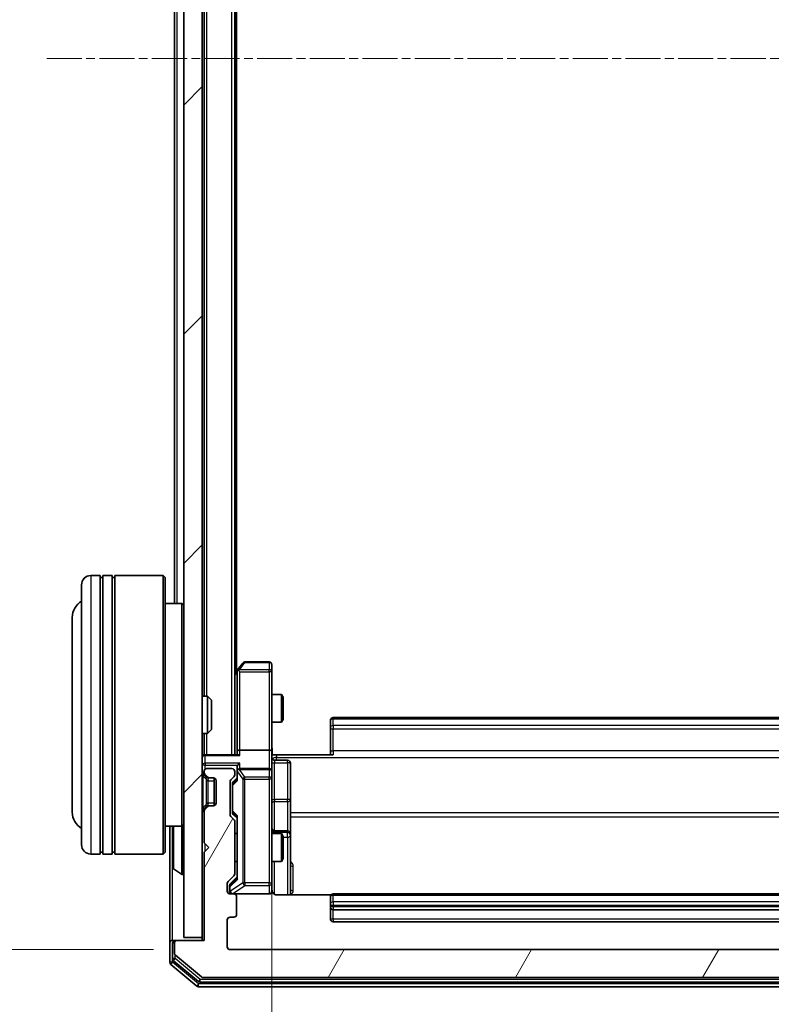
# Model space of a CAD drawing. Units: millimetres. Extents: x 0 to 7153, y 0 to 1546.
# Drawn here: x 400 to 481, y 827 to 933 of the extents above; entities that cross this region are included whole.
import ezdxf

# ---------------------------------------------------------------- set-up
doc = ezdxf.new("R2010")
doc.units = ezdxf.units.MM
doc.header["$LTSCALE"] = 0.666667
doc.linetypes.add('CHAIN', pattern=[0.3543, 0.2362, -0.0295, 0.0591, -0.0295])
doc.layers.get('Defpoints').update_dxf_attribs({"lineweight": 25})
doc.layers.add('Centerline (ISO)', color=7, linetype='Continuous', lineweight=18, true_color=0x80ffff)
doc.layers.add('Hatch (ISO)', color=1, linetype='Continuous', lineweight=18, true_color=0xff0000)
for name, color, linetype, lineweight in [('Dimension (ISO)', 7, 'Continuous', 18), ('Dimension (ISO) @ 1', 7, 'Continuous', 18), ('Visible (ISO)', 7, 'Continuous', 35), ('Visible Narrow (ISO)', 7, 'Continuous', 25)]:
    doc.layers.add(name, color=color, linetype=linetype, lineweight=lineweight)
doc.styles.add('Note Text (TK)', font='MS PGothic.ttf')
doc.dimstyles.new('Default - Method 1b (TK)', dxfattribs={"dimscale": 0.666667, "dimtxt": 2.5, "dimasz": 2.5, "dimexe": 1, "dimexo": 1.5, "dimgap": 1, "dimtad": 1, "dimtoh": 1, "dimrnd": 1e-08, "dimdsep": 46, "dimtxsty": 'Note Text (TK)', "dimcen": 0.09, "dimdle": 5, "dimclrd": 100, "dimclre": 100, "dimclrt": 7, "dimadec": 1, "dimazin": 1, "dimtfac": 1, "dimtmove": 0, "dimatfit": 3, "dimfxl": 0, "dimtolj": 1, "dimlwd": -1, "dimlwe": -1, "dimarcsym": 0})

# ---------------------------------------------------------------- blocks, each defined once
blk = doc.blocks.new('*D31')
at = {"layer": 'Defpoints', "color": 0, "transparency": 16777216}
for p in [(422.54, 1024.5), (356.54, 832.5), (422.54, 832.5)]:
    blk.add_point(p, dxfattribs=at)
at = {"layer": 'Dimension (ISO)', "color": 100, "transparency": 16777216}
for p, q in [((414.29, 1024.5), (351.04, 1024.5)), ((356.54, 1010.75), (356.54, 846.25)), ((414.29, 832.5), (351.04, 832.5))]:
    blk.add_line(p, q, dxfattribs=at)
for points in [[(354.25, 1010.75), (358.83, 1010.75), (356.54, 1024.5)], [(354.25, 846.25), (358.83, 846.25), (356.54, 832.5)]]:
    blk.add_solid(points, dxfattribs=at)
at = {"layer": 'Dimension (ISO)', "color": 7, "transparency": 16777216, "insert": (344.16, 915.06), "char_height": 13.75, "attachment_point": 4, "rotation": 90, "style": 'Note Text (TK)'}
blk.add_mtext('\\A1;192', dxfattribs=at)
blk = doc.blocks.new('*D32')
at = {"layer": 'Defpoints', "color": 0, "transparency": 16777216}
for p in [(427.04, 853.87), (537.54, 853.87), (537.54, 749.37)]:
    blk.add_point(p, dxfattribs=at)
at = {"layer": 'Dimension (ISO)', "color": 100, "transparency": 16777216}
for p, q in [((427.04, 845.62), (427.04, 743.87)), ((537.54, 845.62), (537.54, 743.87)), ((440.79, 749.37), (523.79, 749.37))]:
    blk.add_line(p, q, dxfattribs=at)
for points in [[(440.79, 751.67), (440.79, 747.08), (427.04, 749.37)], [(523.79, 751.67), (523.79, 747.08), (537.54, 749.37)]]:
    blk.add_solid(points, dxfattribs=at)
at = {"layer": 'Dimension (ISO)', "color": 7, "transparency": 16777216, "insert": (461.82, 761.75), "char_height": 13.75, "attachment_point": 4, "style": 'Note Text (TK)'}
blk.add_mtext('\\A1;110.5', dxfattribs=at)

msp = doc.modelspace()

# ---------------------------------------------------------------- hatches: boundary and pattern name
at = {"layer": 'Hatch (ISO)'}
h = msp.add_hatch(dxfattribs=at)
h.set_pattern_fill('ANSI31', color=256, scale=139.7, style=0)
h.set_pattern_definition([(45, (190.917, -44), (-12.34785, 12.34785), [])])
h.paths.add_polyline_path([(417.5373, 833.7991), (419.5373, 833.7991), (419.5373, 1023.1991), (417.5373, 1023.1991)])
h = msp.add_hatch(dxfattribs=at)
h.set_pattern_fill('ANSI31', color=256, scale=139.7, angle=14.999978, style=0)
h.set_pattern_definition([(60, (190.917, -44), (-15.12297, 8.73126), [])])
edge = h.paths.add_edge_path()
edge.add_line((423.0373, 840.6733), (423.0373, 846.3248))
edge.add_ellipse((422.7373, 846.3248), major_axis=(0, 0.3), ratio=1, start_angle=270, end_angle=315)
edge.add_line((422.9494, 846.537), (422.6251, 846.8612))
edge.add_ellipse((422.8373, 847.0733), major_axis=(-0.2121, 0.2121), ratio=1, start_angle=45, end_angle=90, ccw=False)
edge.add_line((422.5373, 847.0733), (422.5373, 850.5748))
edge.add_ellipse((422.8373, 850.5748), major_axis=(0, 0.3), ratio=1, start_angle=45, end_angle=90, ccw=False)
edge.add_line((422.6251, 850.787), (422.9494, 851.1112))
edge.add_ellipse((422.7373, 851.3233), major_axis=(0.2121, 0.2121), ratio=1, start_angle=270, end_angle=315)
edge.add_line((423.0373, 851.3233), (423.0373, 851.6991))
edge.add_ellipse((422.7373, 851.6991), major_axis=(0, 0.3), ratio=1, start_angle=270, end_angle=360)
edge.add_line((422.7373, 851.9991), (420.0373, 851.9991))
edge.add_ellipse((420.0373, 851.6991), major_axis=(-0.3, 0), ratio=1, start_angle=270, end_angle=360)
edge.add_line((419.7373, 851.6991), (419.7373, 851.6233))
edge.add_ellipse((420.0373, 851.6233), major_axis=(0, -0.3), ratio=1, start_angle=270, end_angle=315)
edge.add_line((419.8251, 851.4112), (420.1494, 851.087))
edge.add_ellipse((420.3615, 851.2991), major_axis=(0.2121, -0.2121), ratio=1, start_angle=270, end_angle=315)
edge.add_line((420.3615, 850.9991), (420.7373, 850.9991))
edge.add_ellipse((420.7373, 850.6991), major_axis=(0.3, 0), ratio=1, start_angle=0, end_angle=90, ccw=False)
edge.add_line((421.0373, 850.6991), (421.0373, 848.2991))
edge.add_ellipse((420.7373, 848.2991), major_axis=(0, -0.3), ratio=1, start_angle=0, end_angle=90, ccw=False)
edge.add_line((420.7373, 847.9991), (420.3615, 847.9991))
edge.add_ellipse((420.3615, 847.6991), major_axis=(-0.3, 0), ratio=1, start_angle=270, end_angle=315)
edge.add_line((420.1494, 847.9112), (419.8251, 847.587))
edge.add_ellipse((420.0373, 847.3748), major_axis=(-0.2121, -0.2121), ratio=1, start_angle=270, end_angle=315)
edge.add_line((419.7373, 847.3748), (419.7373, 843.9991))
edge.add_line((419.7373, 843.9991), (420.2373, 843.4991))
edge.add_line((420.2373, 843.4991), (419.7373, 842.9991))
edge.add_line((419.7373, 842.9991), (419.7373, 833.4991))
edge.add_line((419.7373, 833.4991), (416.8373, 833.4991))
edge.add_ellipse((416.8373, 833.1991), major_axis=(-0.3, 0), ratio=1, start_angle=270, end_angle=360)
edge.add_line((416.5373, 833.1991), (416.5373, 832.1396))
edge.add_ellipse((416.8373, 832.1396), major_axis=(0, -0.3), ratio=1, start_angle=270, end_angle=320.194429)
edge.add_line((416.6452, 831.9091), (419.4538, 829.5686))
edge.add_ellipse((419.6459, 829.7991), major_axis=(0.2305, -0.1921), ratio=1, start_angle=270, end_angle=309.805571)
edge.add_line((419.6459, 829.4991), (544.9286, 829.4991))
edge.add_ellipse((544.9286, 829.7991), major_axis=(0.3, 0), ratio=1, start_angle=270, end_angle=309.805571)
edge.add_line((545.1207, 829.5686), (547.9293, 831.9091))
edge.add_ellipse((547.7373, 832.1396), major_axis=(0.2305, 0.1921), ratio=1, start_angle=270, end_angle=320.194429)
edge.add_line((548.0373, 832.1396), (548.0373, 833.1991))
edge.add_ellipse((547.7373, 833.1991), major_axis=(0, 0.3), ratio=1, start_angle=270, end_angle=360)
edge.add_line((547.7373, 833.4991), (544.8373, 833.4991))
edge.add_line((544.8373, 833.4991), (544.8373, 842.9991))
edge.add_line((544.8373, 842.9991), (544.3373, 843.4991))
edge.add_line((544.3373, 843.4991), (544.8373, 843.9991))
edge.add_line((544.8373, 843.9991), (544.8373, 847.3748))
edge.add_ellipse((544.5373, 847.3748), major_axis=(0, 0.3), ratio=1, start_angle=270, end_angle=315)
edge.add_line((544.7494, 847.587), (544.4251, 847.9112))
edge.add_ellipse((544.213, 847.6991), major_axis=(-0.2121, 0.2121), ratio=1, start_angle=270, end_angle=315)
edge.add_line((544.213, 847.9991), (543.8373, 847.9991))
edge.add_ellipse((543.8373, 848.2991), major_axis=(-0.3, 0), ratio=1, start_angle=0, end_angle=90, ccw=False)
edge.add_line((543.5373, 848.2991), (543.5373, 850.6991))
edge.add_ellipse((543.8373, 850.6991), major_axis=(0, 0.3), ratio=1, start_angle=0, end_angle=90, ccw=False)
edge.add_line((543.8373, 850.9991), (544.213, 850.9991))
edge.add_ellipse((544.213, 851.2991), major_axis=(0.3, 0), ratio=1, start_angle=270, end_angle=315)
edge.add_line((544.4251, 851.087), (544.7494, 851.4112))
edge.add_ellipse((544.5373, 851.6233), major_axis=(0.2121, 0.2121), ratio=1, start_angle=270, end_angle=315)
edge.add_line((544.8373, 851.6233), (544.8373, 851.6991))
edge.add_ellipse((544.5373, 851.6991), major_axis=(0, 0.3), ratio=1, start_angle=270, end_angle=360)
edge.add_line((544.5373, 851.9991), (541.8373, 851.9991))
edge.add_ellipse((541.8373, 851.6991), major_axis=(-0.3, 0), ratio=1, start_angle=270, end_angle=360)
edge.add_line((541.5373, 851.6991), (541.5373, 851.3233))
edge.add_ellipse((541.8373, 851.3233), major_axis=(0, -0.3), ratio=1, start_angle=270, end_angle=315)
edge.add_line((541.6251, 851.1112), (541.9494, 850.787))
edge.add_ellipse((541.7373, 850.5748), major_axis=(0.2121, -0.2121), ratio=1, start_angle=45, end_angle=90, ccw=False)
edge.add_line((542.0373, 850.5748), (542.0373, 847.0733))
edge.add_ellipse((541.7373, 847.0733), major_axis=(0, -0.3), ratio=1, start_angle=45, end_angle=90, ccw=False)
edge.add_line((541.9494, 846.8612), (541.6251, 846.537))
edge.add_ellipse((541.8373, 846.3248), major_axis=(-0.2121, -0.2121), ratio=1, start_angle=270, end_angle=315)
edge.add_line((541.5373, 846.3248), (541.5373, 840.6733))
edge.add_ellipse((541.8373, 840.6733), major_axis=(0, -0.3), ratio=1, start_angle=270, end_angle=315)
edge.add_line((541.6251, 840.4612), (542.2494, 839.837))
edge.add_ellipse((542.0373, 839.6248), major_axis=(0.2121, -0.2121), ratio=1, start_angle=45, end_angle=90, ccw=False)
edge.add_line((542.3373, 839.6248), (542.3373, 838.7991))
edge.add_ellipse((542.0373, 838.7991), major_axis=(0, -0.3), ratio=1, start_angle=0, end_angle=90, ccw=False)
edge.add_line((542.0373, 838.4991), (541.6373, 838.4991))
edge.add_ellipse((541.6373, 838.1991), major_axis=(-0.3, 0), ratio=1, start_angle=270, end_angle=360)
edge.add_line((541.3373, 838.1991), (541.3373, 836.2991))
edge.add_ellipse((541.6373, 836.2991), major_axis=(0, -0.3), ratio=1, start_angle=270, end_angle=360)
edge.add_line((541.6373, 835.9991), (542.0373, 835.9991))
edge.add_ellipse((542.0373, 835.6991), major_axis=(0.3, 0), ratio=1, start_angle=0, end_angle=90, ccw=False)
edge.add_line((542.3373, 835.6991), (542.3373, 832.7991))
edge.add_ellipse((542.0373, 832.7991), major_axis=(0, -0.3), ratio=1, start_angle=0, end_angle=90, ccw=False)
edge.add_line((542.0373, 832.4991), (422.5373, 832.4991))
edge.add_ellipse((422.5373, 832.7991), major_axis=(-0.3, 0), ratio=1, start_angle=0, end_angle=90, ccw=False)
edge.add_line((422.2373, 832.7991), (422.2373, 835.6991))
edge.add_ellipse((422.5373, 835.6991), major_axis=(0, 0.3), ratio=1, start_angle=0, end_angle=90, ccw=False)
edge.add_line((422.5373, 835.9991), (422.9373, 835.9991))
edge.add_ellipse((422.9373, 836.2991), major_axis=(0.3, 0), ratio=1, start_angle=270, end_angle=360)
edge.add_line((423.2373, 836.2991), (423.2373, 838.1991))
edge.add_ellipse((422.9373, 838.1991), major_axis=(0, 0.3), ratio=1, start_angle=270, end_angle=360)
edge.add_line((422.9373, 838.4991), (422.5373, 838.4991))
edge.add_ellipse((422.5373, 838.7991), major_axis=(-0.3, 0), ratio=1, start_angle=0, end_angle=90, ccw=False)
edge.add_line((422.2373, 838.7991), (422.2373, 839.6248))
edge.add_ellipse((422.5373, 839.6248), major_axis=(0, 0.3), ratio=1, start_angle=45, end_angle=90, ccw=False)
edge.add_line((422.3251, 839.837), (422.9494, 840.4612))
edge.add_ellipse((422.7373, 840.6733), major_axis=(0.2121, 0.2121), ratio=1, start_angle=270, end_angle=315)

# ---------------------------------------------------------------- linework, layer by layer
at = {"layer": 'Centerline (ISO)', "linetype": 'CHAIN', "ltscale": 23.990969}
msp.add_line((402.7873, 928.4991), (561.7873, 928.4991), dxfattribs=at)
at = {"layer": 'Visible (ISO)'}
for p, q in [((417.5373, 1023.1991), (417.5373, 833.7991)), ((419.5373, 833.7991), (419.5373, 1023.1991)), ((423.0373, 853.4991), (423.0373, 1003.4991)), ((419.7373, 859.7991), (419.7373, 997.1991)), ((423.2373, 862.4991), (423.2373, 994.4991)), ((416.5373, 869.7991), (416.5373, 987.1991)), ((408.5373, 872.7991), (407.5373, 872.7991)), ((408.5373, 872.7991), (408.5373, 842.7991)), ((408.5373, 872.5991), (408.8373, 872.5991)), ((408.8373, 842.7991), (408.8373, 872.7991)), ((409.8373, 872.7991), (408.8373, 872.7991)), ((409.8373, 872.7991), (409.8373, 842.7991)), ((409.8373, 872.5991), (410.1373, 872.5991)), ((410.1373, 842.7991), (410.1373, 872.7991)), ((415.3373, 872.7991), (410.1373, 872.7991)), ((415.3373, 842.7991), (415.3373, 872.7991)), ((415.5373, 872.5991), (415.3373, 872.7991)), ((415.5373, 872.5991), (415.5373, 842.9991)), ((406.5373, 843.7991), (406.5373, 871.7991)), ((417.3373, 869.7991), (415.5373, 869.7991)), ((417.3373, 845.7991), (417.3373, 869.7991)), ((417.5373, 869.5991), (417.3373, 869.7991)), ((405.5373, 868.2991), (405.5373, 847.2991)), ((426.7373, 863.4991), (424.1373, 863.4991)), ((423.3473, 862.6458), (423.0373, 862.2324)), ((423.2873, 862.4658), (423.2873, 853.8748)), ((423.8973, 863.3791), (423.3473, 862.6458)), ((423.5873, 862.4357), (423.4317, 862.5913)), ((427.0373, 862.4357), (427.0373, 863.1991)), ((427.0373, 853.8748), (427.0373, 862.4357)), ((419.5373, 859.7991), (420.1077, 859.7991)), ((420.1077, 855.7991), (420.1077, 859.7991)), ((420.5373, 859.3697), (420.1077, 859.7991)), ((420.5373, 859.3697), (420.5373, 856.2285)), ((427.0373, 859.9991), (428.0839, 859.9991)), ((428.0839, 856.9991), (428.0839, 859.9991)), ((428.2373, 859.6924), (428.0839, 859.9991)), ((428.2373, 859.6924), (428.2373, 857.3058)), ((428.2373, 857.3058), (428.0839, 856.9991)), ((433.3373, 857.1405), (433.3373, 857.1991)), ((433.3373, 857.1405), (433.3373, 856.4334)), ((530.9373, 857.4991), (433.6373, 857.4991)), ((420.5373, 856.2285), (420.1077, 855.7991)), ((427.0373, 856.9991), (428.0839, 856.9991)), ((433.3373, 856.292), (433.3373, 856.4334)), ((433.3373, 856.292), (433.3373, 853.9133)), ((419.5373, 855.7991), (420.1077, 855.7991)), ((419.7373, 853.4991), (419.7373, 855.7991)), ((426.7373, 853.9991), (423.5873, 853.9991)), ((419.7373, 853.4991), (419.5373, 853.4991)), ((419.7373, 853.4991), (419.8373, 853.4991)), ((423.3751, 853.4991), (419.8373, 853.4991)), ((423.2873, 853.8748), (423.2873, 853.4991)), ((427.0373, 853.8748), (427.0373, 851.6991)), ((427.5373, 853.4991), (427.045, 853.4991)), ((427.3373, 852.8978), (428.7373, 852.8978)), ((427.5373, 853.4991), (433.6373, 853.4991)), ((433.3373, 853.4991), (433.3373, 853.9133)), ((422.7373, 851.9991), (420.0373, 851.9991)), ((423.2873, 852.0748), (423.2873, 851.6991)), ((426.7373, 851.9991), (423.5873, 851.9991)), ((429.0373, 848.6681), (429.0373, 852.5978)), ((419.6251, 851.4112), (419.9494, 851.087)), ((419.7373, 851.6991), (419.7373, 851.6233)), ((419.8251, 851.4112), (420.1494, 851.087)), ((419.9494, 851.087), (419.9698, 851.0665)), ((420.1615, 850.9991), (420.3615, 850.9991)), ((420.3615, 850.9991), (420.7373, 850.9991)), ((420.8373, 850.9819), (420.8373, 848.0162)), ((422.6251, 850.787), (422.9494, 851.1112)), ((422.8751, 850.587), (423.2873, 850.9991)), ((423.0373, 851.3233), (423.0373, 851.6991)), ((423.2873, 851.6991), (423.2873, 850.823)), ((427.0373, 850.8809), (427.0373, 851.6991)), ((427.0373, 839.6845), (427.0373, 850.8809)), ((421.0373, 850.6991), (421.0373, 848.2991)), ((422.5373, 847.0733), (422.5373, 850.5748)), ((422.7873, 850.3748), (422.7873, 850.2314)), ((422.7873, 850.2314), (422.7873, 847.4168)), ((429.0373, 844.9936), (429.0373, 848.6681)), ((419.9494, 847.9112), (419.6251, 847.587)), ((420.1494, 847.9112), (419.8251, 847.587)), ((419.9698, 847.9317), (419.9494, 847.9112)), ((420.3615, 847.9991), (420.1615, 847.9991)), ((420.7373, 847.9991), (420.3615, 847.9991)), ((419.7373, 847.3748), (419.7373, 843.9991)), ((422.9494, 846.537), (422.6251, 846.8612)), ((422.7873, 847.4168), (422.7873, 847.2734)), ((422.8751, 847.0612), (423.2873, 846.6491)), ((423.2873, 846.8252), (423.2873, 840.173)), ((417.3373, 845.7991), (415.5373, 845.7991)), ((416.0373, 845.7991), (416.0373, 833.1991)), ((416.3373, 845.6405), (416.3373, 841.3576)), ((417.5373, 845.9991), (417.3373, 845.7991)), ((423.0373, 840.6733), (423.0373, 846.3248)), ((423.0373, 844.9991), (423.2873, 844.9991)), ((427.0373, 844.9991), (428.0839, 844.9991)), ((428.7373, 845.2936), (427.3373, 845.2936)), ((428.0839, 841.9991), (428.0839, 844.9991)), ((428.2373, 844.6924), (428.0839, 844.9991)), ((428.2373, 844.6924), (428.2373, 842.3058)), ((429.0373, 844.822), (429.0373, 844.9936)), ((429.0373, 838.4093), (429.0373, 844.822)), ((419.7373, 843.9991), (420.2373, 843.4991)), ((420.2373, 843.4991), (419.7373, 842.9991)), ((408.5373, 842.7991), (407.5373, 842.7991)), ((408.5373, 842.9991), (408.8373, 842.9991)), ((409.8373, 842.7991), (408.8373, 842.7991)), ((409.8373, 842.9991), (410.1373, 842.9991)), ((415.3373, 842.7991), (410.1373, 842.7991)), ((415.5373, 842.9991), (415.3373, 842.7991)), ((419.7373, 842.9991), (419.7373, 833.4991)), ((428.2373, 842.3058), (428.0839, 841.9991)), ((423.0373, 841.9991), (423.2873, 841.9991)), ((427.0373, 841.9991), (428.0839, 841.9991)), ((416.4283, 841.1899), (417.2875, 840.6314)), ((417.4373, 840.5991), (417.3965, 840.5991)), ((422.3251, 839.837), (422.9494, 840.4612)), ((423.2873, 840.3491), (422.5751, 839.637)), ((422.2373, 838.7991), (422.2373, 839.6248)), ((422.4873, 839.4248), (422.4873, 839.2883)), ((422.4873, 839.2883), (422.4873, 838.7991)), ((427.0373, 838.7991), (427.0373, 839.6845)), ((422.9373, 838.4991), (422.5373, 838.4991)), ((422.9373, 838.4991), (426.7373, 838.4991)), ((423.2373, 836.2991), (423.2373, 838.1991)), ((433.4232, 838.4093), (427.5373, 838.4093)), ((433.3373, 838.1405), (433.3373, 838.1991)), ((433.3373, 838.1405), (433.3373, 837.4334)), ((530.9373, 838.4991), (433.6373, 838.4991)), ((433.3373, 837.292), (433.3373, 837.4334)), ((433.3373, 837.292), (433.3373, 837.0991)), ((433.3373, 837.0991), (433.3373, 835.7991)), ((422.5373, 835.9991), (422.9373, 835.9991)), ((433.6373, 836.7991), (530.9373, 836.7991)), ((422.2373, 832.7991), (422.2373, 835.6991)), ((433.6373, 835.4991), (530.9373, 835.4991)), ((417.5373, 833.7991), (419.5373, 833.7991)), ((419.5373, 833.7991), (419.5373, 833.4991)), ((416.0373, 833.1991), (416.0373, 831.1396)), ((416.3373, 833.4991), (416.6373, 833.4991)), ((416.3373, 833.1991), (416.3373, 831.5405)), ((416.5373, 833.1991), (416.5373, 832.1396)), ((416.8373, 833.4991), (416.6373, 833.4991)), ((419.7373, 833.4991), (416.8373, 833.4991)), ((416.6452, 831.9091), (419.4538, 829.5686)), ((542.0373, 832.4991), (422.5373, 832.4991)), ((416.1452, 830.9091), (418.9538, 828.5686)), ((416.4452, 831.31), (419.1348, 829.0686)), ((419.1459, 828.4991), (545.4286, 828.4991)), ((419.3269, 828.9991), (545.2476, 828.9991)), ((419.6459, 829.4991), (544.9286, 829.4991))]:
    msp.add_line(p, q, dxfattribs=at)
for centre, radius, start, end in [((407.5373, 871.7991), 1, 90, 180), ((407.5373, 868.2991), 2, 120, 180), ((424.1373, 863.1991), 0.3, 90, 143.130102), ((426.7373, 863.1991), 0.3, 0, 90), ((423.5873, 862.4658), 0.3, 156.562015, 180), ((423.5873, 862.4658), 0.3, 143.130102, 156.562016), ((433.6373, 857.1991), 0.3, 90, 180), ((419.8373, 853.1991), 0.3, 90, 180), ((427.3373, 853.1978), 0.3, 180, 270), ((428.7373, 852.5978), 0.3, 0, 90), ((420.0373, 851.6991), 0.3, 90, 180), ((422.7373, 851.6991), 0.3, 0, 90), ((423.5873, 851.6991), 0.3, 156.562016, 180), ((423.5873, 851.6991), 0.3, 90, 121.244455), ((426.7373, 851.6991), 0.3, 0, 90), ((419.8373, 851.6233), 0.3, 180, 225), ((420.0373, 851.6233), 0.3, 180, 225), ((420.1615, 851.2991), 0.3, 225, 270), ((420.3615, 851.2991), 0.3, 225, 270), ((420.7373, 850.6991), 0.3, 0, 90), ((422.8373, 850.5748), 0.3, 135, 180), ((422.7373, 851.3233), 0.3, 315, 0), ((419.8373, 847.3748), 0.3, 135, 180), ((420.0373, 847.3748), 0.3, 135, 180), ((420.1615, 847.6991), 0.3, 90, 135), ((420.3615, 847.6991), 0.3, 90, 135), ((420.7373, 848.2991), 0.3, 270, 0), ((407.5373, 847.2991), 2, 180, 240), ((422.8373, 847.0733), 0.3, 180, 225), ((422.7373, 846.3248), 0.3, 0, 45), ((416.5373, 845.6405), 0.2, 127.56276, 180), ((427.3373, 845.5936), 0.3, 180, 270), ((428.7373, 844.9936), 0.3, 0, 90), ((407.5373, 843.7991), 1, 180, 270), ((416.5373, 841.3576), 0.2, 180, 236.976132), ((417.3965, 840.7991), 0.2, 236.976132, 270), ((417.4373, 840.6991), 0.1, 270, 0), ((422.7373, 840.6733), 0.3, 315, 0), ((422.5373, 839.6248), 0.3, 135, 180), ((422.5373, 838.7991), 0.3, 180, 270), ((422.7873, 838.7991), 0.3, 180, 270), ((422.9373, 838.1991), 0.3, 0, 90), ((426.7373, 838.7991), 0.3, 270, 0), ((427.5373, 838.9991), 0.5, 180, 194.475516), ((433.6373, 838.1991), 0.3, 90, 180), ((433.6373, 837.0991), 0.3, 180, 270), ((422.5373, 835.6991), 0.3, 90, 180), ((422.9373, 836.2991), 0.3, 270, 0), ((433.6373, 835.7991), 0.3, 180, 270), ((416.3373, 833.1991), 0.3, 90, 180), ((416.6373, 833.1991), 0.3, 90, 180), ((416.8373, 833.1991), 0.3, 90, 180), ((422.5373, 832.7991), 0.3, 180, 270), ((416.8373, 832.1396), 0.3, 180, 230.194429), ((416.3373, 831.1396), 0.3, 180, 230.194429), ((416.6373, 831.5405), 0.3, 180, 230.194429), ((419.6459, 829.7991), 0.3, 230.194429, 270), ((419.1459, 828.7991), 0.3, 230.194429, 270), ((419.3269, 829.2991), 0.3, 230.194429, 270)]:
    msp.add_arc(centre, radius, start, end, dxfattribs=at)
for centre, major_axis, ratio, start_param, end_param in [((423.5647, 862.4357), (-0.4823, -0.2411), 0.37002441, 4.52944541, 4.80417225), ((423.5873, 853.8748), (-0.3, 0), 0.41421356, 4.71238898, 6.28318531), ((426.7373, 853.8748), (-0.3, 0), 0.41421356, 3.14159265, 4.71238898), ((423.5873, 853.1991), (-0.2772, 0.2772), 0.41421356, 5.10508806, 5.89048623), ((423.5873, 852.0748), (0, 0.4243), 0.70710678, 0.78539816, 1.57079633), ((423.5873, 851.6669), (-0.2044, 0.6487), 0.33843751, 1.23011504, 1.46454615), ((423.5873, 852.3748), (0.2772, 0.2772), 0.41421356, 1.17809725, 1.96349541), ((423.5647, 851.6991), (-0.483, 0.2515), 0.33843751, 4.88684285, 5.16156968), ((423.5873, 850.7199), (0.2958, -0.1246), 0.40041045, 3.30861727, 3.95211838), ((423.0873, 850.3748), (0, 0.3), 0.99985076, 0.78532354, 1.57079633), ((423.0873, 847.2734), (0, -0.3), 0.99985076, 4.71238898, 5.49786177), ((423.5873, 846.9283), (0.2958, 0.1246), 0.40041045, 2.33106693, 2.97456804), ((423.5873, 840.0699), (0.2958, -0.1246), 0.40041045, 3.30861727, 3.95211838), ((422.7873, 839.4248), (0, 0.3), 0.99985076, 0.78532354, 1.57079633)]:
    msp.add_ellipse(centre, major_axis=major_axis, ratio=ratio, start_param=start_param, end_param=end_param, dxfattribs=at)
for points, knots in [([(423.312, 862.5851), (423.3148, 862.5861), (423.3176, 862.5871), (423.3344, 862.5921), (423.3559, 862.5949), (423.3928, 862.595), (423.4125, 862.5937), (423.4317, 862.5913)], [0.2508867575, 0.2508867575, 0.2508867575, 0.2508867575, 0.2528779694, 0.2528779694, 0.2619584182, 0.2619584182, 0.268388032, 0.268388032, 0.268388032, 0.268388032]), ([(427.0373, 854.6616), (427.0373, 854.5012), (427.0495, 854.3411), (427.0659, 853.9538), (427.0608, 853.726), (427.0491, 853.4991)], [0, 0, 0, 0, 0.048116199, 0.048116199, 0.116296342, 0.116296342, 0.116296342, 0.116296342]), ([(423.312, 851.8184), (423.3144, 851.8239), (423.317, 851.8294), (423.3342, 851.8633), (423.3536, 851.8896), (423.3908, 851.9269), (423.4117, 851.9432), (423.4317, 851.9556)], [0.3810312192, 0.3810312192, 0.3810312192, 0.3810312192, 0.382741903, 0.382741903, 0.3917616542, 0.3917616542, 0.3985536381, 0.3985536381, 0.3985536381, 0.3985536381]), ([(416.3373, 843.8884), (416.3373, 843.8886), (416.3373, 843.8887), (416.3373, 843.8891), (416.3373, 843.8893), (416.3373, 843.8895)], [-0.000230599076, -0.000230599076, -0.000230599076, -0.000230599076, 0, 0, 0.000338329447, 0.000338329447, 0.000338329447, 0.000338329447]), ([(416.3373, 843.8884), (416.3373, 843.8884), (416.3373, 843.8883), (416.3373, 843.8879), (416.3373, 843.8876), (416.3373, 843.8873)], [-0.000054249657, -0.000054249657, -0.000054249657, -0.000054249657, 0, 0, 0.000241517914, 0.000241517914, 0.000241517914, 0.000241517914]), ([(416.3373, 841.4816), (416.3373, 841.4809), (416.3373, 841.4801), (416.3373, 841.4784), (416.3373, 841.4774), (416.3373, 841.4764)], [-0.000230599076, -0.000230599076, -0.000230599076, -0.000230599076, 0, 0, 0.000338329447, 0.000338329447, 0.000338329447, 0.000338329447]), ([(416.3373, 841.4764), (416.3373, 841.4773), (416.3373, 841.4782), (416.3373, 841.4798), (416.3373, 841.4805), (416.3373, 841.4812)], [-0.000338329447, -0.000338329447, -0.000338329447, -0.000338329447, 0, 0, 0.000241517914, 0.000241517914, 0.000241517914, 0.000241517914]), ([(427.0531, 838.874), (427.0607, 838.8451), (427.0636, 838.8146), (427.0603, 838.7539), (427.0539, 838.7231), (427.0318, 838.6633), (427.0152, 838.6338), (426.9743, 838.5843), (426.9502, 838.5633), (426.897, 838.5296), (426.8673, 838.5166), (426.8209, 838.5045), (426.8049, 838.5017), (426.7848, 838.4999), (426.7809, 838.4996), (426.7741, 838.4993), (426.7712, 838.4992), (426.7675, 838.4991), (426.7667, 838.4991), (426.7658, 838.4991), (426.7656, 838.4991), (426.7653, 838.4991), (426.7651, 838.4991), (426.7648, 838.4991), (426.7646, 838.4991), (426.764, 838.4991), (426.764, 838.4991), (426.7638, 838.4991), (426.7638, 838.4991), (426.7636, 838.4991), (426.7636, 838.4991), (426.7635, 838.4991), (426.7633, 838.4991), (426.7626, 838.4991), (426.7617, 838.4991), (426.7564, 838.4991), (426.7485, 838.4991), (426.7398, 838.4991), (426.7373, 838.4991), (426.7373, 838.4991)], [0.000005218, 0.000005218, 0.000005218, 0.000005218, 0.008984127, 0.008984127, 0.0182304, 0.0182304, 0.028104346, 0.028104346, 0.037480691, 0.037480691, 0.04698821, 0.04698821, 0.051855542, 0.051855542, 0.053024502, 0.053024502, 0.053901417, 0.053901417, 0.054144746, 0.054144746, 0.054200419, 0.054200419, 0.054256253, 0.054256253, 0.054369659, 0.054369659, 0.054822805, 0.054822805, 0.055266496, 0.055266496, 0.056597398, 0.056597398, 0.060589955, 0.060589955, 0.072568233, 0.072568233, 0.108505372, 0.108505372, 0.129217314, 0.129217314, 0.129217314, 0.129217314]), ([(427.5373, 838.4093), (427.477, 838.4093), (427.4063, 838.4245), (427.2933, 838.4739), (427.2316, 838.5179), (427.1429, 838.6108), (427.1008, 838.6767), (427.0712, 838.7507), (427.0663, 838.7649), (427.0619, 838.7795)], [0.1514440253, 0.1514440253, 0.1514440253, 0.1514440253, 0.1695183242, 0.1695183242, 0.1884621188, 0.1884621188, 0.2080337433, 0.2080337433, 0.2123567103, 0.2123567103, 0.2123567103, 0.2123567103])]:
    msp.add_open_spline(points, degree=3, knots=knots, dxfattribs=at)
at = {"layer": 'Visible Narrow (ISO)'}
for p, q in [((422.7373, 853.4991), (422.7373, 1003.4991)), ((420.0373, 859.7991), (420.0373, 997.1991)), ((416.8373, 869.7991), (416.8373, 987.1991)), ((407.5373, 872.7991), (407.5373, 842.7991)), ((424.1373, 863.4991), (424.1373, 863.4184)), ((426.7373, 863.4184), (426.7373, 863.4991)), ((423.5647, 862.655), (424.1373, 863.4184)), ((426.7373, 862.655), (423.5647, 862.655)), ((423.5873, 862.4357), (426.7373, 862.4357)), ((423.5873, 853.9991), (423.5873, 862.4357)), ((424.1373, 863.4184), (426.7373, 863.4184)), ((426.7373, 863.4184), (426.7373, 862.655)), ((426.7373, 862.4357), (426.7373, 862.655)), ((427.0373, 862.4357), (426.7373, 862.4357)), ((426.7373, 862.4357), (426.7373, 853.9991)), ((423.0373, 862.0189), (423.2873, 862.3522)), ((433.6373, 857.4991), (433.6373, 857.3526)), ((433.6373, 856.6455), (433.6373, 857.3526)), ((433.6373, 857.3526), (530.9373, 857.3526)), ((433.3373, 856.292), (433.6373, 856.292)), ((433.6373, 856.6455), (433.6373, 856.292)), ((530.9373, 856.6455), (433.6373, 856.6455)), ((433.6373, 853.9133), (433.6373, 856.292)), ((433.6373, 856.292), (530.9373, 856.292)), ((420.0373, 853.4991), (420.0373, 855.7991)), ((423.5873, 853.4112), (423.5873, 853.9991)), ((426.7373, 853.9991), (426.7373, 851.9991)), ((419.8373, 853.4991), (419.8373, 853.4112)), ((419.8373, 853.4112), (423.5873, 853.4112)), ((419.8373, 852.587), (419.8373, 853.4112)), ((427.3373, 852.8978), (427.3373, 852.6109)), ((427.5373, 853.4991), (427.5373, 853.2062)), ((427.5373, 853.2062), (537.0373, 853.2062)), ((427.5373, 852.8978), (427.5373, 853.2062)), ((428.7373, 852.6109), (428.7373, 852.8978)), ((433.3373, 853.9133), (433.6373, 853.9133)), ((433.6373, 853.9133), (433.6373, 853.4991)), ((530.9373, 853.9133), (433.6373, 853.9133)), ((419.8373, 852.3748), (419.5373, 852.3748)), ((419.8373, 852.587), (419.8373, 852.3748)), ((423.5873, 852.587), (419.8373, 852.587)), ((419.8373, 852.3748), (423.3751, 852.3748)), ((419.8373, 851.9227), (419.8373, 852.3748)), ((423.5647, 851.9037), (426.7373, 851.9037)), ((424.1373, 851.0855), (423.5647, 851.9037)), ((423.5873, 851.9991), (423.5873, 852.587)), ((426.7373, 851.9037), (426.7373, 851.9991)), ((426.7373, 851.9037), (426.7373, 851.0855)), ((427.3373, 848.6812), (427.3373, 852.6109)), ((427.3373, 852.6109), (428.7373, 852.6109)), ((428.7373, 852.6109), (428.7373, 848.6812)), ((419.7373, 851.6233), (419.5373, 851.6233)), ((419.5373, 851.1991), (419.6251, 851.1991)), ((419.7502, 851.5363), (419.6251, 851.4112)), ((419.6251, 847.7991), (419.6251, 851.1991)), ((419.6251, 851.1991), (419.9698, 850.8544)), ((419.9494, 851.087), (420.0494, 851.187)), ((420.1615, 851.0755), (420.1615, 850.9991)), ((420.182, 850.9889), (420.1615, 850.9991)), ((423.2873, 850.8461), (422.8751, 850.4435)), ((423.3473, 850.7199), (423.3473, 851.6669)), ((423.3473, 851.6669), (423.8973, 850.8809)), ((423.8973, 850.8809), (424.1373, 850.8809)), ((423.8973, 850.8809), (423.8973, 839.6845)), ((424.1373, 850.8809), (424.1373, 851.0855)), ((426.7373, 851.0855), (424.1373, 851.0855)), ((424.1373, 850.8809), (426.7373, 850.8809)), ((424.1373, 839.6845), (424.1373, 850.8809)), ((426.7373, 850.8809), (426.7373, 851.0855)), ((427.0373, 850.8809), (426.7373, 850.8809)), ((426.7373, 850.8809), (426.7373, 839.6845)), ((419.9494, 850.6991), (419.9494, 848.2991)), ((420.1615, 850.6991), (419.9494, 850.6991)), ((420.1615, 848.2991), (420.1615, 850.6991)), ((420.1615, 850.6991), (420.8373, 850.6991)), ((422.8473, 850.2314), (422.7873, 850.2314)), ((422.8473, 850.2314), (423.3473, 850.7199)), ((422.8473, 847.4168), (422.8473, 850.2314)), ((422.8751, 850.4435), (422.8751, 850.587)), ((427.3373, 848.6812), (427.3373, 848.456)), ((428.7373, 848.6812), (427.3373, 848.6812)), ((428.7373, 848.456), (428.7373, 848.6812)), ((419.5373, 847.7991), (419.6251, 847.7991)), ((419.6251, 847.7991), (419.9698, 848.1438)), ((419.6251, 847.587), (419.7502, 847.4619)), ((420.1615, 848.2991), (419.9494, 848.2991)), ((420.0494, 847.8112), (419.9494, 847.9112)), ((420.8373, 848.2991), (420.1615, 848.2991)), ((420.1615, 847.9991), (420.182, 848.0093)), ((420.1615, 847.9991), (420.1615, 847.9227)), ((427.3373, 845.2936), (427.3373, 848.456)), ((427.3373, 848.456), (428.7373, 848.456)), ((428.7373, 848.456), (428.7373, 845.2936)), ((419.5373, 847.3748), (419.7373, 847.3748)), ((422.7873, 847.4168), (422.8473, 847.4168)), ((423.3473, 846.9283), (422.8473, 847.4168)), ((422.8751, 847.0612), (422.8751, 847.2047)), ((422.8751, 847.2047), (423.2873, 846.8021)), ((423.3473, 840.0699), (423.3473, 846.9283)), ((535.5373, 847.2282), (429.0373, 847.2282)), ((429.0373, 846.8239), (535.5373, 846.8239)), ((416.3373, 845.6405), (416.3373, 845.7991)), ((416.4283, 845.7991), (416.4283, 841.1899)), ((417.2875, 845.7991), (417.2875, 840.6314)), ((417.3965, 845.8584), (417.3965, 840.5991)), ((417.4373, 840.5991), (417.4373, 845.8991)), ((427.3373, 845.2936), (427.3373, 845.2933)), ((427.3373, 845.1218), (427.3373, 845.2933)), ((427.3373, 845.2933), (428.7373, 845.2933)), ((427.3373, 845.1218), (427.3373, 844.9991)), ((428.7373, 845.1218), (427.3373, 845.1218)), ((428.2373, 844.6099), (428.7373, 844.6099)), ((428.7373, 845.2933), (428.7373, 845.2936)), ((428.7373, 845.2933), (428.7373, 845.1218)), ((428.7373, 844.6099), (428.7373, 845.1218)), ((428.7373, 844.6099), (428.7373, 838.4093)), ((419.8373, 843.0991), (419.8373, 843.8991)), ((416.3373, 833.4991), (416.3373, 841.3576)), ((427.3373, 838.4549), (427.3373, 841.9991)), ((429.3373, 838.8541), (429.3373, 841.4842)), ((423.2873, 840.1961), (422.5751, 839.5004)), ((422.5473, 839.2883), (422.4873, 839.2883)), ((422.5473, 839.2883), (423.3473, 840.0699)), ((422.5473, 838.7991), (422.5473, 839.2883)), ((423.8973, 839.6845), (422.5691, 838.7991)), ((422.5751, 839.5004), (422.5751, 839.637)), ((422.8091, 838.5308), (424.1373, 839.4162)), ((423.8973, 839.6845), (424.1373, 839.6845)), ((424.1373, 839.6845), (424.1373, 839.4162)), ((426.7373, 839.6845), (424.1373, 839.6845)), ((424.1373, 839.4162), (426.7373, 839.4162)), ((426.7373, 839.6845), (427.0373, 839.6845)), ((426.7373, 839.4162), (426.7373, 839.6845)), ((426.7373, 839.4162), (426.7373, 838.5308)), ((422.4873, 838.7991), (422.5473, 838.7991)), ((422.5691, 838.7991), (422.5473, 838.7991)), ((422.8091, 838.5308), (422.8091, 838.4991)), ((426.7373, 838.5308), (422.8091, 838.5308)), ((426.7373, 838.4991), (426.7373, 838.5308)), ((433.6373, 838.4991), (433.6373, 838.3526)), ((433.6373, 837.6455), (433.6373, 838.3526)), ((433.6373, 838.3526), (530.9373, 838.3526)), ((433.3373, 837.292), (433.6373, 837.292)), ((433.6373, 837.0991), (433.3373, 837.0991)), ((433.6373, 837.6455), (433.6373, 837.292)), ((530.9373, 837.6455), (433.6373, 837.6455)), ((433.6373, 837.0991), (433.6373, 837.292)), ((433.6373, 837.292), (530.9373, 837.292)), ((433.6373, 837.0991), (433.6373, 836.7991)), ((530.9373, 837.0991), (433.6373, 837.0991)), ((433.6373, 835.7991), (433.6373, 836.7991)), ((433.6373, 835.7991), (433.3373, 835.7991)), ((433.6373, 835.7991), (433.6373, 835.4991)), ((530.9373, 835.7991), (433.6373, 835.7991)), ((416.5373, 833.1991), (416.3373, 833.1991)), ((416.6373, 833.4991), (416.6373, 833.4227)), ((416.6373, 831.5405), (416.6373, 831.916)), ((416.3373, 831.1396), (416.0373, 831.1396)), ((416.1452, 830.9091), (416.3373, 831.1396)), ((416.6373, 831.5405), (416.3373, 831.5405)), ((416.3373, 831.1396), (416.3373, 831.5405)), ((419.1459, 828.7991), (416.3373, 831.1396)), ((416.4452, 831.31), (416.6373, 831.5405)), ((419.3269, 829.2991), (416.6373, 831.5405)), ((419.1459, 828.7991), (418.9538, 828.5686)), ((419.3269, 829.2991), (419.1348, 829.0686)), ((545.4286, 828.7991), (419.1459, 828.7991)), ((419.1459, 828.4991), (419.1459, 828.7991)), ((419.3269, 828.9991), (419.3269, 829.2991)), ((545.2476, 829.2991), (419.3269, 829.2991))]:
    msp.add_line(p, q, dxfattribs=at)
for centre, radius, start, end in [((420.5494, 850.6991), 0.6, 165, 180), ((423.0873, 850.2314), 0.3, 135, 180.004276), ((420.5494, 848.2991), 0.6, 180, 195), ((422.7873, 839.2883), 0.3, 135, 180.004276)]:
    msp.add_arc(centre, radius, start, end, dxfattribs=at)
for centre, major_axis, ratio, start_param, end_param in [((424.1373, 863.1991), (-0.24, 0.18), 0.65092538, 5.16654729, 6.28318531), ((426.7373, 863.1991), (0.3, 0), 0.73117683, 0, 1.57079633), ((426.7373, 862.4357), (0.3, 0), 0.73117683, 0, 1.57079633), ((433.6373, 857.1405), (-0.3, 0), 0.70710678, 4.71238898, 6.28318531), ((433.6373, 856.4334), (-0.3, 0), 0.70710678, 4.71238898, 6.28318531), ((419.8373, 853.1991), (-0.3, 0), 0.70710678, 4.71238898, 6.28318531), ((427.5373, 852.8526), (0.5, 0), 0.70710678, 1.57079633, 2.65109649), ((419.8373, 852.3748), (-0.3, 0), 0.70710678, 4.71238898, 6.28318531), ((426.7373, 851.6991), (0.3, 0), 0.68218798, 0, 1.57079633), ((427.3373, 852.6239), (-0.3, 0), 0.04361939, 0, 1.57079633), ((428.7373, 852.5978), (0.3, 0), 0.04361939, 0, 1.57079633), ((419.8373, 850.7748), (-0.2345, 0.6476), 0.1095524, 6.05341704, 7.1006146), ((420.182, 851.2786), (-0.2121, -0.2121), 0.93511313, 0, 0.81891691), ((419.913, 850.6991), (-0.0542, -0.3688), 0.10017299, 2.02004638, 3.06724394), ((420.182, 850.8544), (0.2898, -0.0776), 0.25056281, 3.96050957, 4.77942648), ((420.7615, 850.6991), (-0.6, 0), 0.5, 6.02138592, 6.28318531), ((419.913, 850.6991), (0.289, 0.2751), 0.41386186, 5.38420769, 6.43140524), ((424.1373, 850.8809), (-0.2458, -0.172), 0.60731338, 4.31054583, 5.42718385), ((426.7373, 850.8809), (0.3, 0), 0.68218798, 0, 1.57079633), ((423.0873, 850.2314), (-0.2096, 0.2146), 0.69016738, 0.01688328, 0.97755034), ((427.3373, 848.6943), (-0.3, 0), 0.04361939, 0, 1.57079633), ((428.7373, 848.6681), (0.3, 0), 0.04361939, 0, 1.57079633), ((428.7373, 848.6681), (0.3, 0), 0.70710678, 4.71238898, 6.28318531), ((419.8373, 848.2233), (-0.2345, -0.6476), 0.1095524, 5.46575602, 6.51295357), ((420.182, 848.1438), (0.2898, 0.0776), 0.25056281, 1.50375883, 2.32267574), ((419.913, 848.2991), (0.0542, -0.3688), 0.10017299, 0.07434872, 1.12154627), ((420.182, 847.7195), (-0.2121, 0.2121), 0.93511313, 5.46426839, 6.28318531), ((420.7615, 848.2991), (-0.6, 0), 0.5, 0, 0.26179939), ((419.913, 848.2991), (0.289, -0.2751), 0.41386186, 6.13496537, 7.18216292), ((427.3373, 848.2439), (-0.3, 0), 0.70710678, 4.71238898, 6.28318531), ((423.0873, 847.4168), (-0.3, 0), 0.99985076, 0, 0.78547279), ((423.0873, 847.4168), (-0.2096, -0.2146), 0.69016738, 5.30563497, 6.26630203), ((427.3373, 845.593), (-0.3, 0), 0.99904822, 0, 1.57079633), ((427.3373, 845.4215), (-0.3, 0), 0.99904822, 0, 1.57079633), ((428.7373, 844.9936), (0.3, 0), 0.99904822, 0, 1.57079633), ((428.7373, 844.822), (0.3, 0), 0.99904822, 0, 1.57079633), ((428.7373, 844.822), (0.3, 0), 0.70710678, 4.71238898, 6.28318531), ((429.3373, 841.6118), (-0.3, 0), 0.42514266, 0, 1.57079633), ((422.7873, 839.2883), (-0.2096, 0.2146), 0.69016738, 0.01688328, 0.97755034), ((424.1373, 839.6845), (0.1664, -0.2496), 0.74278135, 4.25259872, 5.55173793), ((426.7373, 839.6845), (0.3, 0), 0.89442719, 4.71238898, 6.28318531), ((422.7873, 838.7991), (0, -0.3), 0.8, 4.71238898, 6.28318531), ((422.8091, 838.7991), (-0.1664, 0.2496), 0.74278135, 1.11100607, 2.41014527), ((422.8091, 838.7991), (0, -0.3), 0.8, 4.71238898, 6.28318531), ((426.7373, 838.7991), (0.3, 0), 0.89442719, 4.71238898, 6.28318531), ((429.3373, 839.0295), (-0.3, 0), 0.58454167, 0, 1.57079633), ((433.6373, 838.1405), (-0.3, 0), 0.70710678, 4.71238898, 6.28318531), ((433.6373, 837.4334), (-0.3, 0), 0.70710678, 4.71238898, 6.28318531)]:
    msp.add_ellipse(centre, major_axis=major_axis, ratio=ratio, start_param=start_param, end_param=end_param, dxfattribs=at)
for points, knots in [([(427.0373, 854.6616), (427.0373, 854.5109), (427.0504, 854.2388), (427.0551, 853.8306), (427.0484, 853.6049), (427.045, 853.4991)], [0, 0, 0, 0, 0.049859236, 0.083098727, 0.114793845, 0.114793845, 0.114793845, 0.114793845]), ([(429.3373, 841.4842), (429.3373, 841.6341), (429.2559, 841.8386), (429.0858, 841.9724), (429.0373, 842.0007)], [-0.0975653992, -0.0975653992, -0.0975653992, -0.0975653992, -0.0487826996, -0.0316476946, -0.0316476946, -0.0316476946, -0.0316476946]), ([(427.0531, 838.8741), (427.053, 838.874), (427.0491, 838.8635), (427.0373, 838.826), (427.0373, 838.7991)], [-0.074882882, -0.074882882, -0.074882882, -0.074882882, -0.0498592361, 0, 0, 0, 0]), ([(429.0373, 838.4259), (429.0831, 838.4474), (429.2516, 838.5519), (429.3373, 838.7236), (429.3373, 838.8541)], [-0.0632889968, -0.0632889968, -0.0632889968, -0.0632889968, -0.0473735297, 0, 0, 0, 0])]:
    msp.add_open_spline(points, degree=3, knots=knots, dxfattribs=at)

# ---------------------------------------------------------------- dimensions: what is measured, and where the dimension line sits
at = {"layer": 'Dimension (ISO) @ 1', "color": 100, "true_color": 0x00ff3f}
dim = msp.add_linear_dim(base=(356.5373, 832.4991), p1=(422.5373, 1024.4991), p2=(422.5373, 832.4991), angle=270, dimstyle='Default - Method 1b (TK)', override={"dimscale": 1, "dimtxt": 13.75, "dimasz": 13.75, "dimexe": 5.5, "dimexo": 8.25, "dimgap": 5.5, "dimdec": 2, "dimcen": 0.495, "dimtol": 0, "dimlim": 0, "dimtp": 0, "dimtm": 0, "dimtdec": 2, "dimtix": 0, "dimtofl": 0, "dimtmove": 0, "dimatfit": 1}, dxfattribs=at)
dim.commit()
dim.dimension.update_dxf_attribs({"geometry": '*D31', "text_midpoint": (356.5373, 928.4991), "dimtype": 128})
dim = msp.add_linear_dim(base=(537.5373, 749.3748), p1=(427.0373, 853.8748), p2=(537.5373, 853.8748), dimstyle='Default - Method 1b (TK)', override={"dimscale": 1, "dimtxt": 13.75, "dimasz": 13.75, "dimexe": 5.5, "dimexo": 8.25, "dimgap": 5.5, "dimdec": 2, "dimcen": 0.495, "dimtol": 0, "dimlim": 0, "dimtp": 0, "dimtm": 0, "dimtdec": 2, "dimtix": 0, "dimtofl": 0, "dimtmove": 0, "dimatfit": 1}, dxfattribs=at)
dim.commit()
dim.dimension.update_dxf_attribs({"geometry": '*D32', "text_midpoint": (482.2873, 749.3748), "dimtype": 128})

doc.saveas('drawing.dxf')
